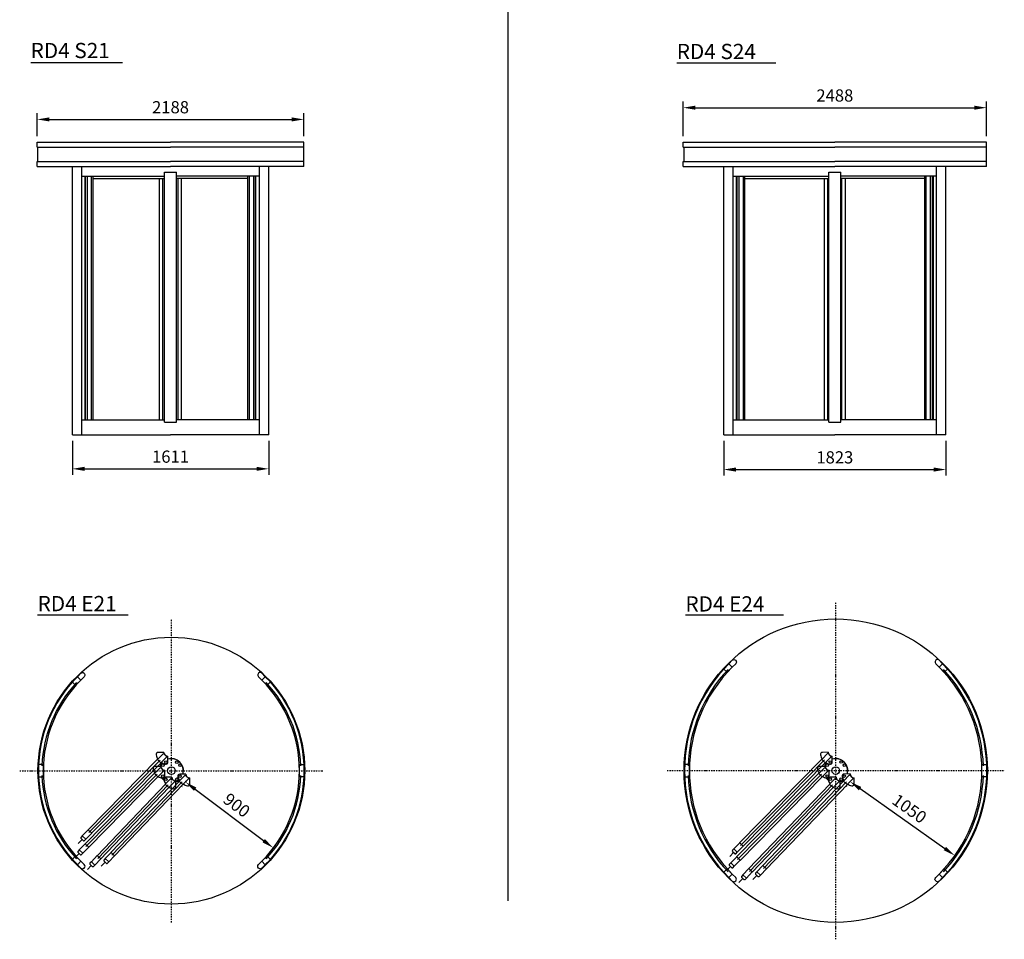
# Model space of a CAD drawing. Extents: x 851 to 19098, y 798 to 16199.
# Drawn here: x 10641 to 18717, y 798 to 8339 of the extents above; entities that cross this region are included whole.
import ezdxf

# ---------------------------------------------------------------- set-up
doc = ezdxf.new("R2010")
doc.units = 0
doc.header["$LTSCALE"] = 20
doc.header["$MEASUREMENT"] = 0
doc.linetypes.add('DASHDOT', pattern=[1, 0.5, -0.25, 0, -0.25])
doc.layers.get('0').update_dxf_attribs({"linetype": 'CONTINUOUS'})
doc.styles.add('MEASURE', font='isocp.shx')
doc.styles.get("Standard").update_dxf_attribs({"font": 'iso.shx'})
doc.dimstyles.new('ACDIM', dxfattribs={"dimscale": 0, "dimtxt": 1, "dimasz": 1, "dimexe": 0.5, "dimexo": 0.5, "dimgap": 0.5, "dimtad": 1, "dimdec": 0, "dimdsep": 46, "dimtxsty": 'MEASURE', "dimcen": 6, "dimdle": 6, "dimclrd": 256, "dimclre": 256, "dimclrt": 256, "dimadec": 0, "dimazin": 0, "dimtfac": 1, "dimtdec": 0, "dimtmove": 0, "dimatfit": 3, "dimfxl": 0, "dimtvp": 1, "dimtolj": 1, "dimtzin": 0, "dimarcsym": 0})

# ---------------------------------------------------------------- blocks, each defined once
blk = doc.blocks.new('E424')
for p, q in [((-788, -592.6), (-113.1, 93.5)), ((-781.4, -614.4), (-91.1, 87.3)), ((-61, 150.2), (-109, 149.8)), ((-28.3, 70.4), (-28.7, 118.5)), ((-759.4, -620.6), (-84.6, 65.4)), ((-86, 35.2), (-134, 34.8)), ((-53.3, -44.6), (-53.7, 3.5)), ((-813, -707.6), (-138.1, -21.5)), ((-806.4, -729.4), (-116.1, -27.7)), ((-784.4, -735.6), (-109.6, -49.6)), ((3, -52.3), (-45.1, -53.3)), ((118, -27.3), (69.9, -28.3)), ((151.7, -106.6), (150.6, -58.6)), ((-714.1, -804.6), (-48.4, -109.7)), ((-707.3, -826.4), (-26.3, -115.6)), ((-685.2, -832.3), (-19.5, -137.4)), ((-599.1, -779.6), (66.6, -84.7)), ((-592.3, -801.4), (88.7, -90.6)), ((-570.2, -807.3), (95.5, -112.4)), ((36.7, -131.6), (35.6, -83.6)), ((-837.2, -671.1), (-869.5, -704)), ((-862.2, -786.1), (-894.5, -819)), ((-762.3, -883.8), (-794.2, -917.1)), ((-647.3, -858.8), (-679.2, -892.1))]:
    blk.add_line(p, q)
for points in [[(-86, 64), (-114.5, 92.1), (-65.4, 142), (-36.9, 113.9)], [(-111, -51), (-139.5, -22.9), (-90.4, 27), (-61.9, -1.1)], [(-20.9, -138.8), (-49.8, -111.1), (-1.4, -60.6), (27.5, -88.2)], [(94.1, -113.8), (65.2, -86.1), (113.6, -35.6), (142.5, -63.2)], [(-807.1, -669.1), (-835.6, -641), (-786.6, -591.1), (-758, -619.2)], [(-832.1, -784.1), (-860.6, -756), (-811.6, -706.1), (-783, -734.2)], [(-732.3, -881.4), (-761.2, -853.7), (-712.7, -803.2), (-683.8, -830.8)], [(-617.3, -856.4), (-646.2, -828.7), (-597.7, -778.2), (-568.8, -805.8)]]:
    blk.add_lwpolyline(points, close=True)
for points in [[(-807.1, -669.1), (-835.6, -641), (-845.8, -651.4, 0.414214), (-845.7, -662.7), (-828.6, -679.5, 0.414214), (-817.3, -679.4)], [(-832.1, -784.1), (-860.6, -756), (-870.8, -766.4, 0.414214), (-870.7, -777.7), (-853.6, -794.5, 0.414214), (-842.3, -794.4)], [(-732.3, -881.4), (-761.2, -853.7), (-771.2, -864.2, 0.414214), (-770.9, -875.5), (-753.6, -892.1, 0.414214), (-742.3, -891.9)], [(-617.3, -856.4), (-646.2, -828.7), (-656.2, -839.2, 0.414214), (-655.9, -850.5), (-638.6, -867.1, 0.414214), (-627.3, -866.9)]]:
    blk.add_lwpolyline(points, format="xyb", close=True)
for centre, radius in [((-70, 45), 10), ((-45, 70), 10), ((0, 0), 31.1), ((45, 70), 10), ((70, 45), 10), ((-70, -45), 10), ((-45, -70), 10), ((45, -70), 10), ((70, -45), 10)]:
    blk.add_circle(centre, radius)
for centre, radius, start, end in [((-108.9, 132.8), 17, 90.47, 192.99511), ((-28, 151.5), 100, 192.99511, 213.93304), ((-28, 151.5), 33, 182.26078, 268.67922), ((0, 0), 99, 343.70287, 106.74625), ((0, 0), 98, 343.51813, 106.91702), ((-133.9, 17.8), 17, 90.47, 192.99511), ((-53, 36.5), 100, 192.99511, 213.93304), ((0, 0), 99, 139.99276, 159.21277), ((0, 0), 98, 139.87146, 158.98516), ((-53, 36.5), 33, 182.26078, 268.67922), ((-28, 151.5), 100, 237.00696, 257.94489), ((-45.3, 70.3), 17, 257.94489, 0.47), ((-53, 36.5), 100, 237.00696, 257.94489), ((0, 0), 99, 217.4574, 232.66436), ((0, 0), 98, 218.20718, 231.87576), ((-70.3, -44.7), 17, 257.94489, 0.47), ((-44.7, -70.3), 17, 91.23, 193.75511), ((35.9, -50.6), 100, 193.75511, 214.69304), ((35.9, -50.6), 33, 183.02078, 269.43922), ((0, 0), 98, 291.42116, 310.53464), ((0, 0), 99, 291.20847, 310.4225), ((70.3, -45.3), 17, 91.23, 193.75511), ((150.9, -25.6), 100, 193.75511, 214.69304), ((150.9, -25.6), 33, 183.02078, 269.43922), ((35.9, -50.6), 100, 237.76696, 258.70489), ((19.7, -132), 17, 258.70489, 1.23), ((150.9, -25.6), 100, 237.76696, 258.70489), ((134.7, -107), 17, 258.70489, 1.23)]:
    blk.add_arc(centre, radius, start, end)
blk = doc.blocks.new('RD4E24')
for points in [[(-820.2, 876.7), (-848.5, 848.5), (-876.7, 876.9), (-848.4, 905.1, -1)], [(820.2, 876.7), (848.5, 848.5), (876.7, 876.9), (848.4, 905.1, 1)], [(-820.2, -876.7), (-848.5, -848.5), (-876.7, -876.9), (-848.4, -905.1, 1)], [(820.2, -876.7), (848.5, -848.5), (876.7, -876.9), (848.4, -905.1, -1)]]:
    blk.add_lwpolyline(points, format="xyb", close=True)
for points in [[(-919.3, 834.5), (-876.7, 876.9), (-848.5, 848.5), (-891.1, 806.2)], [(919.3, 834.5), (876.7, 876.9), (848.5, 848.5), (891.1, 806.2)], [(-1200, -50), (-1200, 50), (-1240, 50), (-1240, -50)], [(1200, -50), (1200, 50), (1240, 50), (1240, -50)], [(-919.3, -834.5), (-876.7, -876.9), (-848.5, -848.5), (-891.1, -806.2)], [(919.3, -834.5), (876.7, -876.9), (848.5, -848.5), (891.1, -806.2)]]:
    blk.add_lwpolyline(points, close=True)
blk.add_circle((0, 0), 1244)
for radius, start, end in [(1240, 135, 224.99921), (1212.1, 136.78389, 178.1051), (1200, 135, 225), (1200, 315, 45), (1240, 315.00079, 45), (1212.1, 1.8949, 43.21611), (1212.1, 181.8949, 223.21611), (1212.1, 316.78389, 358.1051)]:
    blk.add_arc((0, 0), radius, start, end)
blk.add_blockref('E424', (0, 0))
blk = doc.blocks.new('E421')
for p, q in [((-682.8, -485.6), (-113.1, 93.5)), ((-676.2, -507.5), (-91.1, 87.3)), ((-61, 150.2), (-109, 149.8)), ((-28.3, 70.4), (-28.7, 118.5)), ((-654.2, -513.7), (-84.6, 65.4)), ((-86, 35.2), (-134, 34.8)), ((-53.3, -44.6), (-53.7, 3.5)), ((-707.8, -600.6), (-138.1, -21.5)), ((-701.2, -622.5), (-116.1, -27.7)), ((-679.2, -628.7), (-109.6, -49.6)), ((2.9, -52.2), (-45.1, -53.3)), ((118, -27.3), (69.9, -28.3)), ((151.7, -106.6), (150.6, -58.6)), ((-609.3, -697.3), (-48.3, -109.7)), ((-602.4, -719), (-26.3, -115.5)), ((-580.3, -724.9), (-19.4, -137.3)), ((-495.3, -671.3), (66.6, -84.7)), ((-488.5, -693.1), (88.7, -90.6)), ((-466.5, -699), (95.5, -112.4)), ((36.8, -131.5), (35.7, -83.4)), ((118.4, -88.3), (118.9, -87.6)), ((-732, -564.2), (-764.3, -597.1)), ((-757, -679.2), (-789.3, -712.1)), ((-657.3, -776.6), (-689.1, -809.9)), ((-543.5, -750.5), (-575.4, -783.8))]:
    blk.add_line(p, q)
for points in [[(-86, 64), (-114.5, 92.1), (-65.4, 142), (-36.9, 113.9)], [(-111, -51), (-139.5, -22.9), (-90.4, 27), (-61.9, -1.1)], [(-20.8, -138.8), (-49.7, -111.1), (-1.4, -60.5), (27.6, -88.1)], [(94.1, -113.8), (65.2, -86.1), (113.6, -35.6), (142.5, -63.2)], [(-701.9, -562.2), (-730.4, -534.1), (-681.4, -484.2), (-652.8, -512.3)], [(-726.9, -677.2), (-755.4, -649.1), (-706.4, -599.2), (-677.8, -627.3)], [(-627.3, -774.1), (-656.2, -746.5), (-607.9, -695.8), (-578.9, -723.5)], [(-513.5, -748.1), (-542.4, -720.4), (-494, -669.8), (-465.1, -697.5)]]:
    blk.add_lwpolyline(points, close=True)
for points in [[(-701.9, -562.2), (-730.4, -534.1), (-740.6, -544.4, 0.414214), (-740.5, -555.8), (-723.4, -572.6, 0.414214), (-712.1, -572.5)], [(-726.9, -677.2), (-755.4, -649.1), (-765.6, -659.4, 0.414214), (-765.5, -670.8), (-748.4, -687.6, 0.414214), (-737.1, -687.5)], [(-513.5, -748.1), (-542.4, -720.4), (-552.4, -730.9, 0.414214), (-552.2, -742.2), (-534.8, -758.8, 0.414214), (-523.5, -758.5)], [(-627.3, -774.1), (-656.2, -746.5), (-666.2, -757, 0.414214), (-666, -768.3), (-648.6, -784.8, 0.414214), (-637.3, -784.6)]]:
    blk.add_lwpolyline(points, format="xyb", close=True)
for centre, radius in [((-70, 45), 10), ((-45, 70), 10), ((0, 0), 31.1), ((45, 70), 10), ((70, 45), 10), ((-70, -45), 10), ((-45, -70), 10), ((45, -70), 10), ((70, -45), 10)]:
    blk.add_circle(centre, radius)
for centre, radius, start, end in [((-108.9, 132.8), 17, 90.47, 192.99511), ((-28, 151.5), 100, 192.99511, 213.93304), ((-28, 151.5), 33, 182.26078, 268.67922), ((0, 0), 99, 343.70287, 106.74625), ((0, 0), 98, 343.51813, 106.91702), ((-133.9, 17.8), 17, 90.47, 192.99511), ((-53, 36.5), 100, 192.99511, 213.93304), ((0, 0), 99, 139.99276, 159.21277), ((0, 0), 98, 139.87146, 158.98516), ((-53, 36.5), 33, 182.26078, 268.67922), ((-28, 151.5), 100, 237.00696, 257.94489), ((-45.3, 70.3), 17, 257.94489, 0.47), ((-53, 36.5), 100, 237.00696, 257.94489), ((0, 0), 99, 217.4574, 232.67139), ((0, 0), 98, 218.20718, 231.88043), ((-70.3, -44.7), 17, 257.94489, 0.47), ((-44.7, -70.3), 17, 91.33, 193.85511), ((35.9, -50.4), 100, 193.85511, 214.79304), ((35.9, -50.4), 33, 183.12078, 269.53922), ((0, 0), 98, 291.44619, 310.53464), ((0, 0), 99, 291.23435, 310.4225), ((70.3, -45.3), 17, 91.23, 193.75511), ((150.9, -25.6), 100, 193.75511, 214.69304), ((150.9, -25.6), 33, 183.02078, 269.43922), ((35.9, -50.4), 100, 237.86696, 258.80489), ((19.8, -131.9), 17, 258.80489, 1.33), ((150.9, -25.6), 100, 237.76696, 258.70489), ((134.7, -107), 17, 258.70489, 1.23)]:
    blk.add_arc(centre, radius, start, end)
blk.add_point((118, -88.9))
blk = doc.blocks.new('RD4E21')
for points in [[(-813.2, 728.5), (-770.7, 770.8), (-742.5, 742.5), (-785, 700.1)], [(813.2, 728.5), (770.7, 770.8), (742.5, 742.5), (785, 700.1)], [(-1050, -50), (-1050, 50), (-1090, 50), (-1090, -50)], [(1050, -50), (1050, 50), (1090, 50), (1090, -50)], [(-813.2, -728.5), (-770.7, -770.8), (-742.5, -742.5), (-785, -700.1)], [(813.2, -728.5), (770.7, -770.8), (742.5, -742.5), (785, -700.1)]]:
    blk.add_lwpolyline(points, close=True)
for points in [[(-714.1, 770.7), (-742.5, 742.5), (-770.7, 770.8), (-742.3, 799, -1)], [(714.1, 770.7), (742.5, 742.5), (770.7, 770.8), (742.3, 799, 1)], [(-714.1, -770.7), (-742.5, -742.5), (-770.7, -770.8), (-742.3, -799, 1)], [(714.1, -770.7), (742.5, -742.5), (770.7, -770.8), (742.3, -799, -1)]]:
    blk.add_lwpolyline(points, format="xyb", close=True)
blk.add_circle((0, 0), 1094)
for radius, start, end in [(1090, 135, 224.99921), (1050, 135, 225), (1050, 315, 45), (1090, 315.00079, 45), (1062.1, 137.03592, 177.83736), (1062.1, 2.16264, 42.96408), (1062.1, 182.16264, 222.96408), (1062.1, 317.03592, 357.83736)]:
    blk.add_arc((0, 0), radius, start, end)
blk.add_blockref('E421', (0, 0))
blk = doc.blocks.new('RD4S24')
for p, q in [((-1244, 1200), (0, 1200)), ((-1244, 1160), (-1244, 1200)), ((-1244, 1160), (0, 1160)), ((-1240, 1160), (-1240, 1041.5)), ((1244, 1200), (0, 1200)), ((1244, 1160), (0, 1160)), ((1240, 1160), (1240, 1041.5)), ((1244, 1160), (1244, 1200)), ((-1244, 1041.5), (0, 1041.5)), ((-1244, 1000), (-1244, 1041.5)), ((-1244, 1000), (0, 1000)), ((-911.5, -1200), (-911.5, 1000)), ((-834.6, -1200), (-834.6, 1000)), ((1244, 1041.5), (0, 1041.5)), ((1244, 1000), (0, 1000)), ((834.6, -1200), (834.6, 1000)), ((911.5, -1200), (911.5, 1000)), ((1244, 1000), (1244, 1041.5)), ((-834.6, 920), (-50, 920)), ((-806.2, -1077), (-806.2, 920)), ((-806.2, 920), (-806.2, -1077)), ((-800, -1077), (-800, 920)), ((-785.6, -1077), (-785.6, 920)), ((-749.7, -1077), (-749.7, 920)), ((-737.6, -1077), (-737.6, 920)), ((-737.6, 902), (-50, 902)), ((-86.1, -1077), (-86.1, 902)), ((-58.7, -1077), (-58.7, 902)), ((-50, -1095), (-50, 955)), ((-50, 955), (50, 955)), ((50, -1095), (50, 955)), ((834.6, 920), (50, 920)), ((737.6, 902), (50, 902)), ((58.7, -1077), (58.7, 902)), ((86.1, -1077), (86.1, 902)), ((737.6, -1077), (737.6, 920)), ((749.7, -1077), (749.7, 920)), ((785.6, -1077), (785.6, 920)), ((800, -1077), (800, 920)), ((806.2, -1077), (806.2, 920)), ((806.2, 920), (806.2, -1077)), ((-834.6, -1077), (-50, -1077)), ((-50, -1095), (50, -1095)), ((834.6, -1077), (50, -1077)), ((-911.5, -1200), (0, -1200)), ((911.5, -1200), (0, -1200))]:
    blk.add_line(p, q)
blk = doc.blocks.new('RD4S21')
for p, q in [((-1094, 1200), (0, 1200)), ((-1094, 1160), (-1094, 1200)), ((-1094, 1160), (0, 1160)), ((-1090, 1160), (-1090, 1041.5)), ((1094, 1200), (0, 1200)), ((1094, 1160), (0, 1160)), ((1090, 1160), (1090, 1041.5)), ((1094, 1160), (1094, 1200)), ((-1094, 1041.5), (0, 1041.5)), ((-1094, 1000), (-1094, 1041.5)), ((-1094, 1000), (0, 1000)), ((-805.4, -1200), (-805.4, 1000)), ((-728.5, -1200), (-728.5, 1000)), ((1094, 1041.5), (0, 1041.5)), ((1094, 1000), (0, 1000)), ((728.5, -1200), (728.5, 1000)), ((805.4, -1200), (805.4, 1000)), ((1094, 1000), (1094, 1041.5)), ((-728.5, 920), (-50, 920)), ((-700.2, -1077), (-700.2, 920)), ((-697.3, -1077), (-697.3, 920)), ((-682.5, -1077), (-682.5, 920)), ((-647, -1077), (-647, 920)), ((-634.9, -1077), (-634.9, 920)), ((-634.9, 902), (-50, 902)), ((-89.5, -1077), (-89.5, 902)), ((-62, -1077), (-62, 902)), ((-50, -1095), (-50, 955)), ((-50, 955), (50, 955)), ((50, -1095), (50, 955)), ((728.5, 920), (50, 920)), ((634.9, 902), (50, 902)), ((62, -1077), (62, 902)), ((89.5, -1077), (89.5, 902)), ((634.9, -1077), (634.9, 920)), ((647, -1077), (647, 920)), ((682.5, -1077), (682.5, 920)), ((697.3, -1077), (697.3, 920)), ((700.2, -1077), (700.2, 920)), ((-728.5, -1077), (-50, -1077)), ((-50, -1095), (50, -1095)), ((728.5, -1077), (50, -1077)), ((-805.4, -1200), (0, -1200)), ((805.4, -1200), (0, -1200))]:
    blk.add_line(p, q)
blk = doc.blocks.new('*D25')
at = {"lineweight": -2}
for p, q in [((17426.4, 2054.9), (17423.3, 2050.6)), ((17533.9, 2033.7), (18229.5, 1542.4)), ((18285.4, 1448.2), (18282.4, 1443.9))]:
    blk.add_line(p, q, dxfattribs=at)
for points in [[(17543.5, 2047.3), (17524.2, 2020.1), (17452.2, 2091.4)], [(18239.1, 1556), (18219.9, 1528.8), (18311.2, 1484.7)]]:
    blk.add_solid(points)
at = {"insert": (17939.4, 1869.7), "char_height": 100, "attachment_point": 5, "rotation": 324.76913, "style": 'MEASURE'}
blk.add_mtext('\\A1;{1050}', dxfattribs=at)
blk = doc.blocks.new('*D26')
at = {"lineweight": -2}
for p, q in [((11972.9, 2052.4), (11970.1, 2048.7)), ((12080.1, 2028.6), (12641.8, 1607.1)), ((12694.6, 1510.8), (12691.8, 1507.1))]:
    blk.add_line(p, q, dxfattribs=at)
for points in [[(12090.1, 2042), (12070.1, 2015.3), (12000.2, 2088.6)], [(12651.8, 1620.5), (12631.8, 1593.8), (12721.8, 1547.1)]]:
    blk.add_solid(points)
at = {"insert": (12421, 1897.9), "char_height": 100, "attachment_point": 5, "rotation": 323.11608, "style": 'MEASURE'}
blk.add_mtext('\\A1;{900}', dxfattribs=at)
blk = doc.blocks.new('*D32')
at = {"lineweight": -2}
for p, q in [((11072.7, 4885.1), (11072.7, 4606.1)), ((12683.5, 4885.1), (12683.5, 4606.1)), ((11172.7, 4656.1), (12583.5, 4656.1))]:
    blk.add_line(p, q, dxfattribs=at)
for points in [[(11172.7, 4672.8), (11172.7, 4639.5), (11072.7, 4656.1)], [(12583.5, 4672.8), (12583.5, 4639.5), (12683.5, 4656.1)]]:
    blk.add_solid(points)
at = {"insert": (11878.1, 4756.1), "char_height": 100, "attachment_point": 5, "style": 'MEASURE'}
blk.add_mtext('\\A1;1611', dxfattribs=at)
blk = doc.blocks.new('*D33')
at = {"lineweight": -2}
for p, q in [((16415.7, 4885.1), (16415.7, 4600.3)), ((18238.6, 4885.1), (18238.6, 4600.3)), ((16515.7, 4650.3), (18138.6, 4650.3))]:
    blk.add_line(p, q, dxfattribs=at)
for points in [[(16515.7, 4667), (16515.7, 4633.6), (16415.7, 4650.3)], [(18138.6, 4667), (18138.6, 4633.6), (18238.6, 4650.3)]]:
    blk.add_solid(points)
at = {"insert": (17327.1, 4750.3), "char_height": 100, "attachment_point": 5, "style": 'MEASURE'}
blk.add_mtext('\\A1;1823', dxfattribs=at)
blk = doc.blocks.new('*D71')
at = {"lineweight": -2}
for p, q in [((10784.1, 7385.1), (10784.1, 7571.5)), ((10884.1, 7521.5), (12872.1, 7521.5)), ((12972.1, 7385.1), (12972.1, 7571.5))]:
    blk.add_line(p, q, dxfattribs=at)
for points in [[(10884.1, 7538.1), (10884.1, 7504.8), (10784.1, 7521.5)], [(12872.1, 7538.1), (12872.1, 7504.8), (12972.1, 7521.5)]]:
    blk.add_solid(points)
at = {"insert": (11878.1, 7621.5), "char_height": 100, "attachment_point": 5, "style": 'MEASURE'}
blk.add_mtext('\\A1;2188', dxfattribs=at)
blk = doc.blocks.new('*D72')
at = {"lineweight": -2}
for p, q in [((16083.1, 7385.1), (16083.1, 7667.8)), ((16183.1, 7617.8), (18471.1, 7617.8)), ((18571.1, 7385.1), (18571.1, 7667.8))]:
    blk.add_line(p, q, dxfattribs=at)
for points in [[(16183.1, 7634.5), (16183.1, 7601.1), (16083.1, 7617.8)], [(18471.1, 7634.5), (18471.1, 7601.1), (18571.1, 7617.8)]]:
    blk.add_solid(points)
at = {"insert": (17327.1, 7717.8), "char_height": 100, "attachment_point": 5, "style": 'MEASURE'}
blk.add_mtext('\\A1;2488', dxfattribs=at)

msp = doc.modelspace()

# ---------------------------------------------------------------- linework, layer by layer
for p, q in [((14645.8, 15438.4), (14645.8, 1114.2)), ((10732.9, 7987.4), (11484.7, 7987.4)), ((16030.4, 7985.7), (16842.3, 7985.7)), ((10787.2, 3457.6), (11530.7, 3457.6)), ((16102.1, 3457.6), (16905.8, 3457.6))]:
    msp.add_line(p, q)
at = {"linetype": 'DASHDOT'}
for points in [[(17334.1, 798.2), (17334.1, 2181.3), (17334.1, 3564.4)], [(11884.8, 937), (11884.8, 2181), (11884.8, 3425)], [(10640.8, 2181), (11884.8, 2181), (13128.8, 2181)], [(15951, 2181.3), (17334.1, 2181.3), (18717.2, 2181.3)]]:
    msp.add_lwpolyline(points, dxfattribs=at)

# ---------------------------------------------------------------- block references
for name, p in [('RD4S21', (11878.1, 6135.1)), ('RD4S24', (17327.1, 6135.1)), ('RD4E24', (17334.1, 2181.3)), ('RD4E21', (11884.8, 2181))]:
    msp.add_blockref(name, p)

# ---------------------------------------------------------------- texts
for s, p in [('RD4 S21', (10730.6, 8024.1)), ('RD4 S24', (16030.4, 8016.2)), ('RD4 E21', (10787.7, 3488.8)), ('RD4 E24', (16101.7, 3486.2))]:
    msp.add_text(s, height=125).set_placement(p)

# ---------------------------------------------------------------- dimensions: what is measured, and where the dimension line sits
for base, p1, p2, picture, middle in [((18571.1, 7617.8), (16083.1, 7335.1), (18571.1, 7335.1), '*D72', (17327.1, 7717.8)), ((12972.1, 7521.5), (10784.1, 7335.1), (12972.1, 7335.1), '*D71', (11878.1, 7621.5))]:
    dim = msp.add_linear_dim(base=base, p1=p1, p2=p2, dimstyle='ACDIM', override={"dimscale": 100.000001})
    dim.commit()
    dim.dimension.update_dxf_attribs({"geometry": picture, "text_midpoint": middle})
for base, p1, p2, text, picture, middle in [((12683.5, 4656.1), (11072.7, 4935.1), (12683.5, 4935.1), '1611', '*D32', (11878.1, 4656.1)), ((18238.6, 4650.3), (16415.7, 4935.1), (18238.6, 4935.1), '1823', '*D33', (17327.1, 4650.3))]:
    dim = msp.add_linear_dim(base=base, p1=p1, p2=p2, text=text, dimstyle='ACDIM', override={"dimscale": 100.000001})
    dim.commit()
    dim.dimension.update_dxf_attribs({"geometry": picture, "text_midpoint": middle, "dimtype": 160})
for p1, p2, distance, text, picture, middle in [((12002.9, 2092.4), (12724.6, 1550.8), -4.6, '{900}', '*D26', (12421, 1897.9)), ((17455.2, 2095.7), (18314.3, 1489), -5.3, '{1050}', '*D25', (17939.4, 1869.7))]:
    dim = msp.add_aligned_dim(p1=p1, p2=p2, distance=distance, text=text, dimstyle='ACDIM', override={"dimscale": 100.000001})
    dim.commit()
    dim.dimension.update_dxf_attribs({"geometry": picture, "text_midpoint": middle})

doc.saveas('drawing.dxf')
